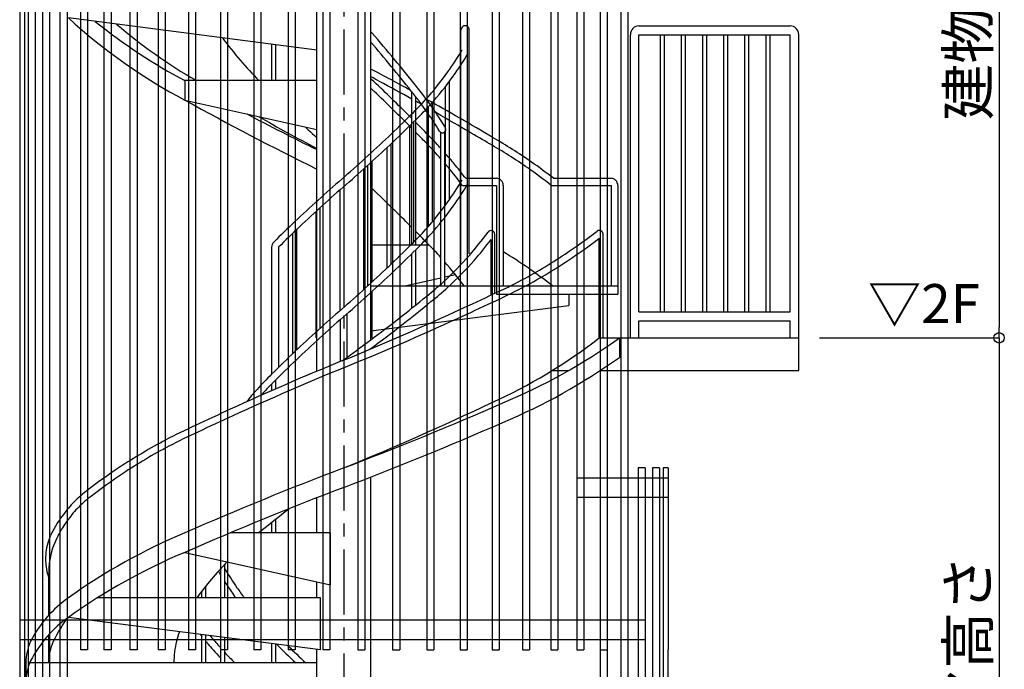
# Model space of a CAD drawing. Extents: x 334865 to 367641, y 21521 to 44862.
# Drawn here: x 338602 to 342391, y 25823 to 28321 of the extents above; entities that cross this region are included whole.
import ezdxf

# ---------------------------------------------------------------- set-up
doc = ezdxf.new("R2010")
doc.units = 0
doc.header["$LTSCALE"] = 400
doc.header["$MEASUREMENT"] = 0
doc.linetypes.add('CENTER1', pattern=[10, 6.25, -1.25, 1.25, -1.25])
doc.layers.get('0').update_dxf_attribs({"linetype": 'CONTINUOUS'})
doc.layers.get('DEFPOINTS').update_dxf_attribs({"linetype": 'CONTINUOUS'})
for name, color, linetype in [('ルーバー', 1, 'CONTINUOUS'), ('寸法', 6, 'CONTINUOUS'), ('本体2-1Ｆ', 161, 'CONTINUOUS'), ('本体7-2Ｆ', 63, 'CONTINUOUS')]:
    doc.layers.add(name, color=color, linetype=linetype)
doc.styles.add('1_40', font='romans.shx', dxfattribs={"width": 0.75, "bigfont": 'extfont2.shx'})
doc.dimstyles.new('1_40', dxfattribs={"dimscale": 40, "dimtxt": 4, "dimasz": 1, "dimexe": 0, "dimexo": 2, "dimgap": 1, "dimtad": 1, "dimdsep": 46, "dimlunit": 6, "dimtxsty": '1_40', "dimblk1": 'ORIGIN', "dimblk2": 'ORIGIN', "dimsah": 1, "dimcen": 0, "dimclrd": 256, "dimclre": 256, "dimclrt": 256, "dimazin": 0, "dimtfac": 1, "dimtmove": 2, "dimatfit": 3, "dimldrblk": 'NONE', "dimfxl": 1, "dimtolj": 1, "dimtzin": 0, "dimarcsym": 0})

# ---------------------------------------------------------------- blocks, each defined once
blk = doc.blocks.new('_ORIGIN')
at = {"color": 0, "linetype": 'ByBlock'}
blk.add_line((0, 0), (-1, 0), dxfattribs=at)
blk.add_circle((0, 0), 0.5, dxfattribs=at)
blk = doc.blocks.new('*D28')
at = {"layer": 'DEFPOINTS', "color": 0, "linetype": 'Continuous', "transparency": 16777216}
for p in [(341599.6, 27097.2), (340899.8, 23897.2), (342370.6, 23897.2)]:
    blk.add_point(p, dxfattribs=at)
at = {"layer": '寸法', "linetype": 'Continuous', "lineweight": -2, "transparency": 16777216}
for p, q in [((341679.6, 27097.2), (342370.6, 27097.2)), ((342370.6, 27057.2), (342370.6, 23937.2)), ((340979.8, 23897.2), (342370.6, 23897.2))]:
    blk.add_line(p, q, dxfattribs=at)
at = {"layer": '寸法', "linetype": 'Continuous', "lineweight": -2, "transparency": 16777216, "xscale": 40, "yscale": 40, "zscale": 40}
for p, rotation in [((342370.6, 27097.2), 90), ((342370.6, 23897.2), 270)]:
    blk.add_blockref('_ORIGIN', p, dxfattribs=dict(at, rotation=rotation))
at = {"layer": '寸法', "linetype": 'Continuous', "transparency": 16777216, "insert": (342250.6, 25497.2), "char_height": 160, "attachment_point": 5, "rotation": 90, "style": '1_40'}
blk.add_mtext('\\A1;建物フロア高さ', dxfattribs=at)
blk = doc.blocks.new('_NONE')
at = {"color": 0, "linetype": 'ByBlock'}
blk.add_circle((0, 0), 0.25, dxfattribs=at)
blk = doc.blocks.new('*D26')
at = {"layer": 'DEFPOINTS', "color": 0, "linetype": 'Continuous', "transparency": 16777216}
for p in [(341599.6, 30297.2), (341599.6, 27097.2), (342370.6, 27097.2)]:
    blk.add_point(p, dxfattribs=at)
at = {"layer": '寸法', "linetype": 'Continuous', "lineweight": -2, "transparency": 16777216}
for p, q in [((341679.6, 30297.2), (342370.6, 30297.2)), ((342370.6, 30257.2), (342370.6, 27137.2)), ((341679.6, 27097.2), (342370.6, 27097.2))]:
    blk.add_line(p, q, dxfattribs=at)
at = {"layer": '寸法', "linetype": 'Continuous', "lineweight": -2, "transparency": 16777216, "xscale": 40, "yscale": 40, "zscale": 40}
for p, rotation in [((342370.6, 30297.2), 90), ((342370.6, 27097.2), 270)]:
    blk.add_blockref('_ORIGIN', p, dxfattribs=dict(at, rotation=rotation))
at = {"layer": '寸法', "linetype": 'Continuous', "transparency": 16777216, "insert": (342250.6, 28697.2), "char_height": 160, "attachment_point": 5, "rotation": 90, "style": '1_40'}
blk.add_mtext('\\A1;建物フロア高さ', dxfattribs=at)

msp = doc.modelspace()

# ---------------------------------------------------------------- linework, layer by layer
at = {"layer": 'ルーバー'}
for p, q in [((338602.2032, 30357.1927), (338602.2032, 27897.1927)), ((338620.5917, 30357.1927), (338620.5917, 27897.1927)), ((338635.0008, 30357.1927), (338635.0008, 27897.1927)), ((338662.2008, 30357.1927), (338662.2008, 27897.1927)), ((338689.7679, 30357.1927), (338689.7679, 27897.1927)), ((338716.9679, 30357.1927), (338716.9679, 27897.1927)), ((338757.0929, 30357.1927), (338757.0929, 27897.1927)), ((338784.2929, 30357.1927), (338784.2929, 27897.1927)), ((338836.2381, 30357.1927), (338836.2381, 27897.1927)), ((338863.4381, 30357.1927), (338863.4381, 27897.1927)), ((338926.3365, 30357.1927), (338926.3365, 27897.1927)), ((338953.5365, 30357.1927), (338953.5365, 27897.1927)), ((339026.401, 30357.1927), (339026.401, 27897.1927)), ((339053.601, 30357.1927), (339053.601, 27897.1927)), ((339135.3351, 30357.1927), (339135.3351, 27897.1927)), ((339162.5351, 30357.1927), (339162.5351, 27897.1927)), ((339251.9453, 30357.1927), (339251.9453, 27897.1927)), ((339279.1453, 30357.1927), (339279.1453, 27897.1927)), ((339374.9542, 30357.1927), (339374.9542, 27897.1927)), ((339402.1542, 30357.1927), (339402.1542, 27897.1927)), ((339503.0139, 30357.1927), (339503.0139, 27897.1927)), ((339530.2139, 30357.1927), (339530.2139, 27897.1927)), ((339634.7214, 30357.1927), (339634.7214, 27897.1927)), ((339661.9214, 30357.1927), (339661.9214, 27897.1927)), ((339768.6337, 30357.1927), (339768.6337, 27897.1927)), ((339795.8337, 30357.1927), (339795.8337, 27897.1927)), ((339903.2837, 30357.1927), (339903.2837, 27897.1927)), ((339930.4837, 30357.1927), (339930.4837, 27897.1927)), ((340037.196, 30357.1927), (340037.196, 27897.1927)), ((340064.396, 30357.1927), (340064.396, 27897.1927)), ((340168.9035, 30357.1927), (340168.9035, 27897.1927)), ((340196.1035, 30357.1927), (340196.1035, 27897.1927)), ((340296.9632, 30357.1927), (340296.9632, 27897.1927)), ((340324.1632, 30357.1927), (340324.1632, 27897.1927)), ((340419.9721, 30357.1927), (340419.9721, 27897.1927)), ((340447.1721, 30357.1927), (340447.1721, 27897.1927)), ((340536.5824, 30357.1927), (340536.5824, 27897.1927)), ((340563.7824, 30357.1927), (340563.7824, 27897.1927)), ((340645.5165, 30357.1927), (340645.5165, 27897.1927)), ((340672.7165, 30357.1927), (340672.7165, 27897.1927)), ((340745.5809, 30357.1927), (340745.5809, 27897.1927)), ((340772.7809, 30357.1927), (340772.7809, 27897.1927)), ((340835.6793, 30357.1927), (340835.6793, 27897.1927)), ((340862.8793, 30357.1927), (340862.8793, 27897.1927)), ((340914.8245, 30357.1927), (340914.8245, 27897.1927)), ((340942.0245, 30357.1927), (340942.0245, 27897.1927)), ((338602.2032, 27897.1927), (338602.2032, 23997.1927)), ((338620.5917, 27897.1927), (338620.5917, 23997.1927)), ((338635.0008, 27897.1927), (338635.0008, 23997.1927)), ((338662.2008, 27897.1927), (338662.2008, 23997.1927)), ((338689.7679, 27897.1927), (338689.7679, 23997.1927)), ((338716.9679, 27897.1927), (338716.9679, 23997.1927)), ((338757.0929, 27897.1927), (338757.0929, 23997.1927)), ((338784.2929, 27897.1927), (338784.2929, 23997.1927)), ((338836.2381, 27897.1927), (338836.2381, 25897.1926)), ((338863.4381, 27897.1927), (338863.4381, 25897.1926)), ((338926.3365, 27897.1927), (338926.3365, 25897.1926)), ((338953.5365, 27897.1927), (338953.5365, 25897.1926)), ((339026.401, 27897.1927), (339026.401, 25897.1926)), ((339053.601, 27897.1927), (339053.601, 25897.1926)), ((339135.3351, 27897.1927), (339135.3351, 25897.1927)), ((339162.5351, 27897.1927), (339162.5351, 25897.1927)), ((339251.9453, 27897.1927), (339251.9453, 25897.1927)), ((339279.1453, 27897.1927), (339279.1453, 25897.1927)), ((339374.9542, 27897.1927), (339374.9542, 25897.1927)), ((339402.1542, 27897.1927), (339402.1542, 25897.1927)), ((339503.0139, 27897.1927), (339503.0139, 25897.1927)), ((339530.2139, 27897.1927), (339530.2139, 25897.1927)), ((339634.7214, 27897.1927), (339634.7214, 25897.1927)), ((339661.9214, 27897.1927), (339661.9214, 25897.1927)), ((339768.6337, 27897.1927), (339768.6337, 25897.1927)), ((339795.8337, 27897.1927), (339795.8337, 25897.1927)), ((339903.2837, 27897.1927), (339903.2837, 25897.1927)), ((339930.4837, 27897.1927), (339930.4837, 25897.1927)), ((340037.196, 27897.1927), (340037.196, 25897.1927)), ((340064.396, 27897.1927), (340064.396, 25897.1927)), ((340168.9035, 27897.1927), (340168.9035, 25897.1927)), ((340196.1035, 27897.1927), (340196.1035, 25897.1927)), ((340296.9632, 27897.1927), (340296.9632, 25897.1927)), ((340324.1632, 27897.1927), (340324.1632, 25897.1927)), ((340419.9721, 27897.1927), (340419.9721, 25897.1927)), ((340447.1721, 27897.1927), (340447.1721, 25897.1927)), ((340536.5824, 27897.1927), (340536.5824, 25897.1927)), ((340563.7824, 27897.1927), (340563.7824, 25897.1927)), ((340645.5165, 27897.1927), (340645.5165, 25897.1927)), ((340672.7165, 27897.1927), (340672.7165, 25897.1927)), ((340745.5809, 27897.1927), (340745.5809, 25897.1927)), ((340772.7809, 27897.1927), (340772.7809, 25897.1927)), ((340835.6793, 27897.1927), (340835.6793, 23997.1927)), ((340862.8793, 27897.1927), (340862.8793, 23997.1927)), ((340914.8245, 27897.1927), (340914.8245, 23997.1927)), ((340942.0245, 27897.1927), (340942.0245, 23997.1927)), ((340982.1495, 26597.1927), (340982.1495, 23997.1927)), ((341009.3495, 26597.1927), (340982.1495, 26597.1927)), ((341009.3495, 26597.1927), (341009.3495, 23997.1927)), ((341036.9166, 26597.1927), (341036.9166, 23997.1927)), ((341064.1166, 26597.1927), (341036.9166, 26597.1927)), ((341064.1166, 26597.1927), (341064.1166, 23997.1927)), ((341078.5257, 26597.1927), (341078.5257, 23997.1927)), ((341096.9161, 26597.1927), (341078.5257, 26597.1927)), ((341096.9161, 26597.1927), (341096.9161, 25897.1927)), ((340745.5809, 26559.1927), (341096.9161, 26559.1927)), ((340745.5809, 26484.1927), (341096.9161, 26484.1927)), ((341009.3495, 26010.9102), (338602.2032, 26010.9102)), ((341009.3495, 25935.9102), (338602.2032, 25935.9102)), ((338863.4381, 25897.1926), (338836.2381, 25897.1926)), ((338863.4381, 25897.1926), (338836.2381, 25897.1926)), ((338953.5365, 25897.1926), (338926.3365, 25897.1926)), ((338953.5365, 25897.1926), (338926.3365, 25897.1926)), ((339053.601, 25897.1926), (339026.401, 25897.1926)), ((339053.601, 25897.1926), (339026.401, 25897.1926)), ((339162.5351, 25897.1926), (339135.3351, 25897.1926)), ((339162.5351, 25897.1926), (339135.3351, 25897.1926)), ((339279.1453, 25897.1927), (339251.9453, 25897.1927)), ((339279.1453, 25897.1926), (339251.9453, 25897.1926)), ((339402.1542, 25897.1927), (339374.9542, 25897.1927)), ((339402.1542, 25897.1926), (339374.9542, 25897.1926)), ((339530.2139, 25897.1927), (339503.0139, 25897.1927)), ((339530.2139, 25897.1926), (339503.0139, 25897.1926)), ((339661.9214, 25897.1927), (339634.7214, 25897.1927)), ((339661.9214, 25897.1926), (339634.7214, 25897.1926)), ((339795.8337, 25897.1927), (339768.6337, 25897.1927)), ((339903.2837, 25897.1927), (339930.4837, 25897.1927)), ((340037.196, 25897.1927), (340064.396, 25897.1927)), ((340168.9035, 25897.1927), (340196.1035, 25897.1927)), ((340296.9632, 25897.1927), (340324.1632, 25897.1927)), ((340419.9721, 25897.1927), (340447.1721, 25897.1927)), ((340536.5824, 25897.1927), (340563.7824, 25897.1927)), ((340645.5165, 25897.1927), (340672.7165, 25897.1927)), ((340745.5809, 25897.1927), (340772.7809, 25897.1927)), ((340835.6793, 25897.1927), (340862.8793, 25897.1927)), ((341096.4735, 25897.199), (341096.9161, 23997.199))]:
    msp.add_line(p, q, dxfattribs=at)
at = {"layer": '本体2-1Ｆ', "linetype": 'CENTER1', "ltscale": 0.1}
msp.add_line((339849.5587, 39083.6023), (339849.5587, 22876.3166), dxfattribs=at)
at = {"layer": '本体2-1Ｆ', "linetype": 'Continuous'}
for p, q in [((340299.5226, 27387.0618), (340299.5226, 28280.1927)), ((340332.2149, 27420.5081), (340332.2149, 28280.1927)), ((340952.3418, 27097.1927), (340952.3418, 28263.1927)), ((340985.0341, 28297.1927), (341566.8664, 28297.1927)), ((340985.0341, 27197.1927), (340985.0341, 28263.1927)), ((340985.0341, 28263.1927), (341566.8664, 28263.1927)), ((341066.3349, 28263.1927), (341066.3349, 27197.1927)), ((341081.7195, 28263.1927), (341081.7195, 27197.1927)), ((341147.6356, 28263.1927), (341147.6356, 27197.1927)), ((341163.0202, 28263.1927), (341163.0202, 27197.1927)), ((341228.9364, 28263.1927), (341228.9364, 27197.1927)), ((341244.321, 28263.1927), (341244.321, 27197.1927)), ((341310.2371, 28263.1927), (341310.2371, 27197.1927)), ((341325.6218, 28263.1927), (341325.6218, 27197.1927)), ((341391.5379, 28263.1927), (341391.5379, 27197.1927)), ((341406.9225, 28263.1927), (341406.9225, 27197.1927)), ((341472.8387, 28263.1927), (341472.8387, 27197.1927)), ((341488.2233, 28263.1927), (341488.2233, 27197.1927)), ((341566.8664, 27197.1927), (341566.8664, 28263.1927)), ((341599.5587, 27097.1927), (341599.5587, 28263.1927)), ((340254.2861, 28081.7747), (340254.2861, 27626.8987)), ((340238.9015, 28061.6323), (340238.9015, 27605.5576)), ((340189.1763, 28001.7946), (340189.1763, 27542.4907)), ((340173.7917, 27984.74), (340173.7917, 27524.595)), ((340117.76, 27927.3688), (340117.76, 27464.917)), ((340102.3754, 27912.1882), (340102.3754, 27449.6952)), ((340014.6004, 27827.9014), (340014.6004, 27364.6108)), ((340029.985, 27842.3944), (340029.985, 27379.2389)), ((339957.7087, 27775.3087), (339957.7087, 27311.5357)), ((339925.0754, 27745.8375), (339925.0754, 27281.7991)), ((339940.46, 27759.6691), (339940.46, 27295.7548)), ((339833.8483, 27665.7861), (339833.8483, 27201.2813)), ((339849.2329, 27679.2057), (339849.2329, 27214.6137)), ((339741.4087, 27582.8497), (339741.4087, 27097.1927)), ((339742.1474, 27583.5285), (339742.1474, 27119.7494)), ((339757.5321, 27597.6053), (339757.5321, 27133.7002)), ((339667.5422, 27513.6277), (339667.5422, 27050.4862)), ((339652.1576, 27498.8677), (339652.1576, 27035.8634)), ((340415.7988, 27261.5412), (340415.7988, 27474.9727)), ((340430.2219, 27268.1473), (340430.2219, 27494.8883)), ((340832.1539, 27097.1927), (340832.1539, 27480.2765)), ((340846.5769, 27097.1927), (340846.5769, 27495.4487)), ((339571.6191, 27445.7128), (339571.6191, 26957.3431)), ((339597.773, 27445.7128), (339597.773, 26983.21)), ((340126.4753, 27223.8211), (340126.4753, 27436.0237)), ((340111.0907, 27211.4742), (340111.0907, 27420.7727)), ((339957.7087, 27275.3087), (339957.7087, 27097.1927)), ((339836.4818, 27006.4474), (339836.4818, 27168.0909)), ((339862.6356, 27023.0486), (339862.6356, 27190.8194)), ((340985.0341, 27197.1927), (341566.8664, 27197.1927)), ((340985.0341, 27097.1927), (340985.0341, 27163.1927)), ((340985.0341, 27163.1927), (341566.8664, 27163.1927)), ((341566.8664, 27097.1927), (341566.8664, 27163.1927)), ((339745.5683, 26968.6637), (339745.5683, 27097.1927)), ((339953.5491, 27089.6562), (339953.5491, 27097.1927)), ((340832.1539, 27097.1927), (341599.5587, 27097.1927)), ((340909.431, 27097.1927), (340909.431, 27022.1859)), ((341599.5587, 26972.1927), (341599.5587, 27097.1927)), ((339588.0267, 26901.0792), (339588.0267, 26936.0479)), ((340651.8395, 26972.1927), (340714.9433, 26972.1927)), ((340836.6906, 26972.1927), (341599.5587, 26972.1927)), ((339572.6421, 26894.3346), (339572.6421, 26920.7114)), ((339953.5491, 23897.1927), (339953.5491, 26562.2011)), ((339745.5683, 26347.1927), (339745.5683, 26482.1843)), ((339572.6421, 26347.1927), (339572.6421, 26387.7531)), ((339588.0267, 26347.1927), (339588.0267, 26400.0576)), ((339797.5635, 26347.1927), (339412.3653, 26347.1927)), ((339797.5635, 26147.1927), (339797.5635, 26347.1927)), ((339237.6356, 26272.1927), (339797.5635, 26147.1927)), ((339390.941, 26097.1927), (339390.941, 26226.1269)), ((339375.5563, 26097.1927), (339375.5563, 26209.6101)), ((338714.9433, 26031.6303), (338714.9433, 26171.6689)), ((339318.7895, 26097.1927), (339318.7895, 26143.3906)), ((339745.5683, 26097.1927), (339745.5683, 26158.8003)), ((339303.4049, 26097.1927), (339303.4049, 26123.8538)), ((339759.501, 26097.1927), (338901.1572, 26097.1927)), ((339759.501, 25897.1927), (339759.501, 26097.1927)), ((339759.501, 25897.1927), (338789.677, 26022.1927)), ((338714.9433, 25847.1927), (338714.9433, 25956.6303)), ((339303.4049, 25847.1927), (339303.4049, 25955.9786)), ((339318.7895, 25847.1927), (339318.7895, 25953.9957)), ((339375.5563, 25847.1927), (339375.5563, 25946.6791)), ((339390.941, 25847.1927), (339390.941, 25944.6962)), ((339572.6421, 25847.1927), (339572.6421, 25921.2768)), ((339588.0267, 25847.1927), (339588.0267, 25919.2939)), ((339745.5683, 23897.1927), (339745.5683, 25898.9885)), ((338625.7126, 25847.1927), (338625.7126, 25772.1927)), ((339745.5683, 25847.1927), (338640.5893, 25847.1927))]:
    msp.add_line(p, q, dxfattribs=at)
for centre, major_axis, ratio, start_param, end_param in [((340315.8688, 28280.1927), (0, 17), 0.961538462, -1.570796327, 1.570796327), ((340985.0341, 28263.1927), (0, 34), 0.961538462, 0, 1.570796327), ((341566.8664, 28263.1927), (0, 34), 0.961538462, -1.570796327, 0), ((340415.7988, 27494.8883), (0, 15), 0.961538462, 4.71238898, 7.200364819), ((340832.1539, 27495.4487), (0, 15), 0.961538462, 4.71238898, 6.921846206), ((339597.773, 27445.7128), (0, 27.2), 0.961538462, 0.761597877, 1.570796327), ((339619.2091, 29045.6882), (0, 2371.3642), 0.897435898, 3.525784669, 3.748041776), ((339635.9846, 29307.0684), (0, 2626.2318), 0.897435898, 3.499431468, 3.712404607), ((339635.9846, 29232.0684), (0, 2626.2318), 0.897435898, 3.499431468, 3.712399846), ((335488.5903, 39808.5048), (0, 14076.6542), 0.897435898, 3.494052382, 3.542348131), ((335240.8982, 41658.391), (0, 15912.6259), 0.897435898, 3.470197283, 3.515840675), ((335240.8982, 41583.391), (0, 15912.6259), 0.897435898, 3.470197283, 3.515840675), ((344458.2192, 11535.9944), (0, 15912.6259), 0.897435898, 0.328604629, 0.374248022), ((344458.2192, 11460.9944), (0, 15912.6259), 0.897435898, 0.328604629, 0.374248022), ((343091.5392, 20942.9404), (0, 6709.7445), 0.897435898, 0.610659077, 0.634389993), ((340063.1328, 23887.317), (0, 2626.2318), 0.897435898, 0.357838814, 0.570811953), ((338983.4368, 26196.0002), (0, 280.2913), 0.961538462, 1.094813076, 1.657713104), ((340063.1328, 23812.317), (0, 2626.2318), 0.897435898, 0.357838814, 0.570811953), ((340249.1193, 25216.474), (0, 1390.6201), 0.897435898, 0.747984941, 0.884950195), ((339019.5171, 25686.2284), (0, 484.2342), 0.897435898, 0.557294495, 1.041990049), ((339019.5171, 25611.2284), (0, 484.2342), 0.897435898, 0.557294495, 1.041990049), ((339620.2019, 25796.4767), (0, 480.9818), 0.897435898, 1.208024876, 1.288356736), ((338785.4129, 25847.1927), (0, 177.9518), 0.897435898, 1.083440181, 1.570796327), ((339481.972, 25847.1927), (0, 318.9748), 0.897435898, 1.306475563, 1.570796327), ((338785.4129, 25772.1927), (0, 177.9518), 0.897435898, 1.083440181, 1.570796327)]:
    msp.add_ellipse(centre, major_axis=major_axis, ratio=ratio, start_param=start_param, end_param=end_param, dxfattribs=at)
at = {"layer": '本体2-1Ｆ', "linetype": 'Continuous', "extrusion": (0, 0, -1)}
for centre, major_axis, start_param, end_param in [((339104.3055, 25707.9089), (0, 470.6214), -1.078071801, -0.839624562), ((338885.6882, 25847.1927), (0, 190.2586), -1.570796327, -1.117423149)]:
    msp.add_ellipse(centre, major_axis=major_axis, ratio=0.897435898, start_param=start_param, end_param=end_param, dxfattribs=at)
at = {"layer": '本体2-1Ｆ', "linetype": 'Continuous'}
for points, knots in [([(340109.8351, 27957.1105), (340128.7648, 27975.5825), (340147.1432, 27994.7594), (340194.8094, 28047.9283), (340223.0166, 28083.1286), (340268.876, 28147.2487), (340287.366, 28175.4209), (340304.7792, 28204.4)], [3.8608410444, 3.8608410444, 3.8608410444, 3.8608410444, 3.9275090781, 3.9275090781, 4.0395103468, 4.0395103468, 4.1223874738, 4.1223874738, 4.1223874738, 4.1223874738]), ([(340127.7308, 27937.2749), (340146.9786, 27956.0574), (340165.6661, 27975.5496), (340214.2227, 28029.6712), (340242.9854, 28065.5275), (340289.9716, 28131.1304), (340309.0255, 28160.1414), (340326.9584, 28189.9854)], [3.8608410444, 3.8608410444, 3.8608410444, 3.8608410444, 3.9271350595, 3.9271350595, 4.0388232012, 4.0388232012, 4.1223874738, 4.1223874738, 4.1223874738, 4.1223874738]), ([(339841.1973, 27707.6493), (339902.1476, 27760.364), (339962.0114, 27814.6402), (340050.6986, 27898.8958), (340080.372, 27927.7631), (340109.7376, 27957.0144)], [3.8016359408, 3.8016359408, 3.8016359408, 3.8016359408, 3.84759037737, 3.84759037737, 3.87104966815, 3.87104966815, 3.87104966815, 3.87104966815]), ([(339857.9201, 27686.7361), (339919.0999, 27739.6492), (339979.1892, 27794.1263), (340068.3317, 27878.8039), (340098.2357, 27907.8936), (340127.8283, 27937.371)], [3.8016359408, 3.8016359408, 3.8016359408, 3.8016359408, 3.84752799035, 3.84752799035, 3.87104966815, 3.87104966815, 3.87104966815, 3.87104966815]), ([(339841.1973, 27707.6493), (339780.0175, 27654.7362), (339719.9282, 27600.2591), (339633.6531, 27518.3053), (339606.5617, 27492.0109), (339579.7248, 27465.3983)], [0.66004328721, 0.66004328721, 0.66004328721, 0.66004328721, 0.70593533676, 0.70593533676, 0.72722421896, 0.72722421896, 0.72722421896, 0.72722421896]), ([(340109.8351, 27457.1105), (340128.7648, 27475.5825), (340147.1432, 27494.7594), (340194.8094, 27547.9283), (340223.0166, 27583.1286), (340268.876, 27647.2487), (340287.366, 27675.4209), (340304.7792, 27704.4)], [3.8608410444, 3.8608410444, 3.8608410444, 3.8608410444, 3.9275090781, 3.9275090781, 4.0395103468, 4.0395103468, 4.1223874738, 4.1223874738, 4.1223874738, 4.1223874738]), ([(339857.9201, 27686.7361), (339796.9698, 27634.0214), (339737.106, 27579.7452), (339651.2716, 27498.1998), (339624.3966, 27472.1138), (339597.773, 27445.7128)], [0.66004328721, 0.66004328721, 0.66004328721, 0.66004328721, 0.70599772378, 0.70599772378, 0.72722421934, 0.72722421934, 0.72722421934, 0.72722421934]), ([(340127.7308, 27437.2749), (340146.9786, 27456.0574), (340165.6661, 27475.5496), (340214.2227, 27529.6712), (340242.9854, 27565.5275), (340289.9716, 27631.1304), (340309.0255, 27660.1414), (340326.9584, 27689.9854)], [3.8608410444, 3.8608410444, 3.8608410444, 3.8608410444, 3.9271350595, 3.9271350595, 4.0388232012, 4.0388232012, 4.1223874738, 4.1223874738, 4.1223874738, 4.1223874738]), ([(340411.6626, 27259.6723), (340449.1416, 27276.556), (340486.187, 27294.6381), (340583.5656, 27345.9264), (340643.0232, 27381.2025), (340742.635, 27447.2839), (340783.5727, 27476.6185), (340823.556, 27507.4921)], [3.5257846691, 3.5257846691, 3.5257846691, 3.5257846691, 3.5831383245, 3.5831383245, 3.6785857357, 3.6785857357, 3.7475829418, 3.7475829418, 3.7475829418, 3.7475829418]), ([(340168.5187, 27257.9837), (340190.3959, 27275.4361), (340211.7627, 27293.6867), (340267.4313, 27344.5387), (340300.7275, 27378.5129), (340357.4449, 27443.0887), (340381.5045, 27472.9909), (340404.3485, 27504.0092)], [3.7629243759, 3.7629243759, 3.7629243759, 3.7629243759, 3.8282842487, 3.8282842487, 3.9377635634, 3.9377635634, 4.0251918553, 4.0251918553, 4.0251918553, 4.0251918553]), ([(340184.4366, 27236.4017), (340206.6481, 27254.1207), (340228.3413, 27272.6431), (340284.9301, 27324.2966), (340318.8001, 27358.8169), (340373.4243, 27420.9121), (340395.0848, 27447.5011), (340415.7988, 27474.9727)], [3.7629243759, 3.7629243759, 3.7629243759, 3.7629243759, 3.8279125434, 3.8279125434, 3.9369785342, 3.9369785342, 4.0136251173, 4.0136251173, 4.0136251173, 4.0136251173]), ([(340422.0581, 27234.7132), (340459.8629, 27251.7437), (340497.2301, 27269.9771), (340595.4329, 27321.668), (340655.3864, 27357.2003), (340753.9944, 27422.5175), (340793.511, 27450.6903), (340832.1539, 27480.2765)], [3.5257846691, 3.5257846691, 3.5257846691, 3.5257846691, 3.582903061, 3.582903061, 3.6779247974, 3.6779247974, 3.7436149912, 3.7436149912, 3.7436149912, 3.7436149912]), ([(339841.1973, 27207.6493), (339902.1476, 27260.364), (339962.0114, 27314.6402), (340050.6986, 27398.8958), (340080.372, 27427.7631), (340109.7376, 27457.0144)], [3.8016359408, 3.8016359408, 3.8016359408, 3.8016359408, 3.84759037737, 3.84759037737, 3.87104966815, 3.87104966815, 3.87104966815, 3.87104966815]), ([(339857.9201, 27186.7361), (339919.0999, 27239.6492), (339979.1892, 27294.1263), (340068.3317, 27378.8039), (340098.2357, 27407.8936), (340127.8283, 27437.371)], [3.8016359408, 3.8016359408, 3.8016359408, 3.8016359408, 3.84752799035, 3.84752799035, 3.87104966815, 3.87104966815, 3.87104966815, 3.87104966815]), ([(339842.172, 27008.4152), (339916.5015, 27061.3315), (339989.7858, 27116.0724), (340097.7064, 27200.5816), (340133.185, 27229.0131), (340168.3812, 27257.8726)], [3.71012393989, 3.71012393989, 3.71012393989, 3.71012393989, 3.7541645868, 3.7541645868, 3.77598264667, 3.77598264667, 3.77598264667, 3.77598264667]), ([(339844.7641, 27009.8456), (339989.6346, 27069.2215), (340133.5278, 27131.5598), (340321.4911, 27217.4465), (340366.5282, 27238.3663), (340411.455, 27259.5765)], [3.49405238186, 3.49405238186, 3.49405238186, 3.49405238186, 3.5307486098, 3.5307486098, 3.54234813081, 3.54234813081, 3.54234813081, 3.54234813081]), ([(339841.1973, 27207.6493), (339780.0175, 27154.7362), (339719.9282, 27100.2591), (339630.7857, 27015.5815), (339600.8817, 26986.4918), (339571.2891, 26957.0144)], [0.66004328721, 0.66004328721, 0.66004328721, 0.66004328721, 0.70593533676, 0.70593533676, 0.72945701456, 0.72945701456, 0.72945701456, 0.72945701456]), ([(339854.3533, 26984.5398), (339999.4344, 27044.002), (340143.5365, 27106.4284), (340331.9062, 27192.4945), (340377.1416, 27213.5056), (340422.2657, 27234.8089)], [3.49405238186, 3.49405238186, 3.49405238186, 3.49405238186, 3.53072261439, 3.53072261439, 3.54234813081, 3.54234813081, 3.54234813081, 3.54234813081]), ([(339950.0042, 27053.5723), (339992.8436, 27085.3226), (340035.3185, 27117.6833), (340113.4141, 27178.8304), (340149.1368, 27207.4558), (340184.574, 27236.5128)], [3.72853245555, 3.72853245555, 3.72853245555, 3.72853245555, 3.7541097346, 3.7541097346, 3.77598264667, 3.77598264667, 3.77598264667, 3.77598264667]), ([(339857.9201, 27186.7361), (339796.9698, 27134.0214), (339737.106, 27079.7452), (339648.4188, 26995.4896), (339618.7454, 26966.6223), (339589.3798, 26937.371)], [0.66004328721, 0.66004328721, 0.66004328721, 0.66004328721, 0.70599772378, 0.70599772378, 0.72945701456, 0.72945701456, 0.72945701456, 0.72945701456]), ([(339844.7641, 27009.8456), (339699.683, 26950.3834), (339555.5809, 26887.957), (339367.2112, 26801.8909), (339321.9758, 26780.8798), (339276.8517, 26759.5765)], [0.35245972827, 0.35245972827, 0.35245972827, 0.35245972827, 0.3891299608, 0.3891299608, 0.40075547723, 0.40075547723, 0.40075547723, 0.40075547723]), ([(339854.3533, 26984.5398), (339709.4828, 26925.1639), (339565.5896, 26862.8256), (339377.6263, 26776.9389), (339332.5892, 26756.0191), (339287.6624, 26734.8089)], [0.35245972827, 0.35245972827, 0.35245972827, 0.35245972827, 0.38915595621, 0.38915595621, 0.40075547723, 0.40075547723, 0.40075547723, 0.40075547723]), ([(339571.3866, 26957.1105), (339552.1388, 26938.328), (339533.4513, 26918.8358), (339501.3635, 26883.0704), (339487.7224, 26867.0642), (339474.4591, 26850.6798)], [0.7192483909, 0.7192483909, 0.7192483909, 0.7192483909, 0.785542406, 0.785542406, 0.8368650039, 0.8368650039, 0.8368650039, 0.8368650039]), ([(339589.2823, 26937.2749), (339570.3526, 26918.8029), (339551.9743, 26899.626), (339532.9919, 26878.4524), (339531.7983, 26877.115), (339530.6074, 26875.7745)], [0.71924839085, 0.71924839085, 0.71924839085, 0.71924839085, 0.78591642451, 0.78591642451, 0.79040062112, 0.79040062112, 0.79040062112, 0.79040062112]), ([(339277.0593, 26759.6723), (339239.2545, 26742.6417), (339201.8873, 26724.4083), (339103.6845, 26672.7174), (339043.731, 26637.1851), (338942.4069, 26570.0687), (338900.284, 26539.8914), (338859.1632, 26508.1083)], [0.3841920155, 0.3841920155, 0.3841920155, 0.3841920155, 0.4413104074, 0.4413104074, 0.5363321437, 0.5363321437, 0.6064491226, 0.6064491226, 0.6064491226, 0.6064491226]), ([(339287.4548, 26734.7132), (339249.9758, 26717.8294), (339212.9304, 26699.7473), (339115.5518, 26648.459), (339056.0942, 26613.1829), (338956.2045, 26546.9171), (338915.0003, 26517.3766), (338874.7639, 26486.2771)], [0.3841920155, 0.3841920155, 0.3841920155, 0.3841920155, 0.4415456709, 0.4415456709, 0.5369930822, 0.5369930822, 0.6064491226, 0.6064491226, 0.6064491226, 0.6064491226]), ([(338859.2678, 26508.1883), (338849.0918, 26500.485), (338839.2116, 26492.3028), (338813.6013, 26469.155), (338798.4776, 26453.367), (338770.4074, 26419.5719), (338757.4609, 26401.5651), (338736.5609, 26367.8284), (338728.1338, 26352.4588), (338720.5017, 26336.6188)], [0.5967439232, 0.5967439232, 0.5967439232, 0.5967439232, 0.681501182, 0.681501182, 0.8240543538, 0.8240543538, 0.9666075256, 0.9666075256, 1.078071801, 1.078071801, 1.078071801, 1.078071801]), ([(338874.6593, 26486.1971), (338864.9287, 26478.8309), (338855.4805, 26470.995), (338831.0979, 26448.8903), (338816.7337, 26433.8301), (338790.0831, 26401.5524), (338777.7969, 26384.335), (338758.4217, 26352.7587), (338750.8085, 26338.8044), (338743.8841, 26324.4332)], [0.5967439232, 0.5967439232, 0.5967439232, 0.5967439232, 0.6829742302, 0.6829742302, 0.8270262134, 0.8270262134, 0.9710781965, 0.9710781965, 1.078071801, 1.078071801, 1.078071801, 1.078071801]), ([(338720.2889, 26336.1558), (338717.4901, 26329.7548), (338714.9947, 26323.1935), (338709.0485, 26304.9501), (338706.228, 26293.0197), (338702.7136, 26269.7716), (338701.8664, 26258.4822), (338701.8664, 26247.1927)], [1.1174231485, 1.1174231485, 1.1174231485, 1.1174231485, 1.222422161, 1.222422161, 1.4039169954, 1.4039169954, 1.5707963268, 1.5707963268, 1.5707963268, 1.5707963268]), ([(338701.8664, 26247.1927), (338701.8664, 26240.0947), (338702.2009, 26232.9968), (338704.0219, 26213.7274), (338706.1727, 26201.6322), (338710.9133, 26183.6936), (338712.8014, 26177.626), (338714.9433, 26171.6689)], [1.5707963268, 1.5707963268, 1.5707963268, 1.5707963268, 1.6757173909, 1.6757173909, 1.8571699475, 1.8571699475, 1.951869734, 1.951869734, 1.951869734, 1.951869734]), ([(339394.3383, 26204.4), (339408.2764, 26181.204), (339422.9044, 26158.5248), (339447.3705, 26123.1312), (339456.7884, 26110.0546), (339466.4358, 26097.1927)], [2.1607978333, 2.1607978333, 2.1607978333, 2.1607978333, 2.2271360463, 2.2271360463, 2.2669799187, 2.2669799187, 2.2669799187, 2.2669799187]), ([(339390.941, 26160.0258), (339403.6963, 26140.0018), (339410.1646, 26130.3628), (339422.245, 26112.8764), (339427.8206, 26104.9979), (339433.4781, 26097.1927)], [2.19885370001, 2.19885370001, 2.19885370001, 2.19885370001, 2.22685111844, 2.22685111844, 2.25019034634, 2.25019034634, 2.25019034634, 2.25019034634]), ([(339335.1549, 25951.8864), (339338.9357, 25947.2467), (339342.7448, 25942.6358), (339356.0705, 25926.7248), (339365.7306, 25915.5745), (339375.5563, 25904.6094)], [2.30801433122, 2.30801433122, 2.30801433122, 2.30801433122, 2.32167057547, 2.32167057547, 2.3554395863, 2.3554395863, 2.3554395863, 2.3554395863]), ([(339318.7895, 25930.0037), (339323.5187, 25924.1913), (339325.0657, 25922.3331), (339339.7176, 25904.8287), (339353.14, 25889.511), (339375.5563, 25865.4067)], [2.31597402229, 2.31597402229, 2.31597402229, 2.31597402229, 2.32138778143, 2.32138778143, 2.36710063072, 2.36710063072, 2.36710063072, 2.36710063072])]:
    msp.add_open_spline(points, degree=3, knots=knots, dxfattribs=at)
for points in [[(339366.5921, 26199.7204), (339368.3898, 26196.5004), (339370.2182, 26193.3013), (339372.0768, 26190.1241)], [(339372.159, 26189.9854), (339373.287, 26188.1081), (339374.4195, 26186.2342), (339375.5563, 26184.3636)], [(339390.941, 26210.1238), (339393.139, 26206.4612), (339393.7779, 26205.3598), (339394.4205, 26204.2613)], [(339297.2848, 25956.7674), (339299.3162, 25954.1647), (339301.3563, 25951.5703), (339303.4049, 25948.9843)], [(339589.7504, 25919.0717), (339614.3125, 25894.8447), (339639.086, 25870.8835), (339664.0663, 25847.1927)], [(339633.6746, 25913.4104), (339656.6032, 25891.1049), (339679.7131, 25869.0312), (339703.0006, 25847.1927)], [(339390.941, 25887.7382), (339403.7746, 25873.9083), (339416.8766, 25860.3888), (339430.2347, 25847.1927)], [(339390.941, 25848.9824), (339391.5184, 25848.3853), (339392.0964, 25847.7887), (339392.6748, 25847.1927)]]:
    msp.add_open_spline(points, degree=3, dxfattribs=at)
at = {"layer": '本体7-2Ｆ', "linetype": 'Continuous'}
for p, q in [((339953.5491, 27097.1927), (339953.5491, 29641.1507)), ((339745.5683, 27097.1927), (339745.5683, 28835.8306)), ((339745.5683, 28204.2516), (338789.677, 28327.4559)), ((339572.6421, 28086.6664), (339572.6421, 28226.54)), ((339588.0267, 28086.6664), (339588.0267, 28224.5571)), ((339237.6356, 28086.6664), (339237.6356, 28011.6664)), ((339745.5683, 28086.6664), (339237.6356, 28086.6664)), ((340111.0907, 27455.0874), (340111.0907, 28043.4716)), ((339237.6356, 28011.6664), (339745.5683, 27898.274)), ((340126.4753, 27455.0874), (340126.4753, 28024.0513)), ((340222.6047, 27297.1927), (340222.6047, 27887.4679)), ((340237.9893, 27297.1927), (340237.9893, 27889.5025)), ((340318.2875, 27710.7927), (340436.3838, 27710.7927)), ((340656.1948, 27710.7927), (340877.4883, 27710.7927)), ((340305.4553, 27683.5927), (340436.3838, 27683.5927)), ((340436.3838, 27683.5927), (340436.3838, 27265.1927)), ((340462.5377, 27683.5927), (340462.5377, 27297.1927)), ((340647.4672, 27683.5927), (340877.4883, 27683.5927)), ((340877.4883, 27683.5927), (340877.4883, 27297.1927)), ((340903.6422, 27683.5927), (340903.6422, 27265.1927)), ((339953.5491, 27455.0874), (340176.4776, 27455.0874)), ((340222.6047, 27326.7598), (340090.1612, 27297.1927)), ((340279.3319, 27339.4238), (340237.9893, 27330.1943)), ((339953.5491, 27297.1927), (340903.6422, 27297.1927)), ((340436.3838, 27265.1927), (340903.6422, 27265.1927)), ((340714.9433, 27265.1927), (340714.9433, 27222.1927)), ((339953.5491, 27124.0571), (340714.9433, 27222.1927))]:
    msp.add_line(p, q, dxfattribs=at)
for centre, major_axis, ratio, start_param, end_param in [((340063.1328, 31118.8778), (0, 3317.3454), 0.710470085, 2.5707807, 2.78375384), ((340063.1328, 31193.8778), (0, 3317.3454), 0.710470085, 2.622142228, 2.78375384), ((340079.9083, 30863.7133), (0, 2995.4074), 0.710470085, 2.595759085, 2.757400638), ((340249.1193, 29514.9427), (0, 1756.5728), 0.710470085, 2.373903894, 2.520260931), ((344458.2192, 46720.5485), (0, 20100.1591), 0.710470085, 2.767344632, 2.805284219), ((344458.2192, 46795.5485), (0, 20100.1591), 0.710470085, 2.785188364, 2.805284219), ((344210.5271, 44458.8501), (0, 17781.0369), 0.710470085, 2.76125463, 2.780347726), ((343091.5392, 34913.0903), (0, 8475.4668), 0.710470085, 2.543676347, 2.552430515), ((340228.9686, 27899.3488), (0, 13.6), 0.961538462, 2.141266793, 5.282859446), ((340436.3838, 27683.5927), (0, 27.2), 0.961538462, -1.570796327, 0), ((340877.4883, 27683.5927), (0, 27.2), 0.961538462, 4.71238898, 6.283185307), ((336607.5782, 20628.6635), (0, 8475.4668), 0.710470085, -0.608718583, -0.589162139), ((336607.5782, 20628.6635), (0, 8475.4668), 0.710470085, -0.620973884, -0.608718583), ((336607.5782, 20628.6635), (0, 8475.4668), 0.710470085, -0.634389993, -0.624118803), ((339449.9981, 26026.8112), (0, 1756.5728), 0.710470085, -0.667570052, -0.621331722), ((339619.2091, 24678.0405), (0, 2995.4074), 0.710470085, -0.506620528, -0.407454605), ((339449.9981, 26026.8112), (0, 1756.5728), 0.710470085, -0.762348615, -0.683366302)]:
    msp.add_ellipse(centre, major_axis=major_axis, ratio=ratio, start_param=start_param, end_param=end_param, dxfattribs=at)
for points, knots in [([(340128.8625, 28063.7519), (340072.9627, 28134.0872), (340015.9497, 28202.6767), (339956.4367, 28271.1117), (339954.9932, 28272.7697), (339953.5491, 28274.4266)], [-0.72945701456, -0.72945701456, -0.72945701456, -0.72945701456, -0.6850102634, -0.6850102634, -0.683905934, -0.683905934, -0.683905934, -0.683905934]), ([(340111.0907, 28015.423), (340069.5321, 28038.457), (340027.8868, 28061.1803), (339975.2935, 28089.4261), (339964.4241, 28095.2394), (339953.5491, 28101.0315)], [-0.37513341963, -0.37513341963, -0.37513341963, -0.37513341963, -0.36451398013, -0.36451398013, -0.3617493773, -0.3617493773, -0.3617493773, -0.3617493773]), ([(340111.0907, 27940.7759), (340065.9352, 27986.0657), (340020.335, 28030.4806), (339967.3975, 28080.5374), (339960.4781, 28087.051), (339953.5491, 28093.5446)], [-0.61912154257, -0.61912154257, -0.61912154257, -0.61912154257, -0.59155323094, -0.59155323094, -0.58741459823, -0.58741459823, -0.58741459823, -0.58741459823]), ([(340103.2858, 27910.7927), (340054.8825, 27959.5576), (340005.9659, 28007.309), (339955.5548, 28054.9736), (339954.5521, 28055.9211), (339953.5491, 28056.8682)], [-0.62123810543, -0.62123810543, -0.62123810543, -0.62123810543, -0.59152202532, -0.59152202532, -0.59091904184, -0.59091904184, -0.59091904184, -0.59091904184]), ([(340217.9625, 27892.0044), (340198.6188, 27922.6768), (340190.9258, 27934.4001), (340159.4239, 27980.9839), (340134.6148, 28014.4831), (340108.7883, 28046.3173)], [-0.8400447176, -0.8400447176, -0.8400447176, -0.8400447176, -0.8100766151, -0.8100766151, -0.7192483909, -0.7192483909, -0.7192483909, -0.7192483909]), ([(340239.9748, 27906.6931), (340227.9698, 27926.1516), (340215.6341, 27945.2118), (340179.3244, 27998.7003), (340154.5583, 28032.0799), (340128.7776, 28063.8576)], [-0.8557271368, -0.8557271368, -0.8557271368, -0.8557271368, -0.8081670238, -0.8081670238, -0.7192483909, -0.7192483909, -0.7192483909, -0.7192483909]), ([(340656.1948, 27710.7927), (340628.2491, 27732.5244), (340599.9548, 27753.3796), (340522.8141, 27807.1782), (340473.3661, 27838.4364), (340423.1372, 27867.0183)], [-0.5047538115, -0.5047538115, -0.5047538115, -0.5047538115, -0.4600316372, -0.4600316372, -0.3841920155, -0.3841920155, -0.3841920155, -0.3841920155]), ([(340318.2875, 27710.7927), (340305.6105, 27727.6849), (340292.682, 27744.2088), (340268.5378, 27773.8), (340257.396, 27786.9843), (340237.9893, 27808.8529)], [-0.75802544477, -0.75802544477, -0.75802544477, -0.75802544477, -0.71642049992, -0.71642049992, -0.68174997052, -0.68174997052, -0.68174997052, -0.68174997052]), ([(340647.4672, 27683.5927), (340617.7204, 27706.9304), (340587.5772, 27729.2538), (340509.0896, 27784.0135), (340460.2127, 27814.9158), (340410.5835, 27843.1566)], [-0.5085041276, -0.5085041276, -0.5085041276, -0.5085041276, -0.4601897611, -0.4601897611, -0.3841920155, -0.3841920155, -0.3841920155, -0.3841920155]), ([(340305.4553, 27683.5927), (340291.0227, 27703.1621), (340276.2552, 27722.2346), (340255.5373, 27747.7146), (340249.8603, 27754.5696), (340237.9893, 27768.4304)], [-0.76672608642, -0.76672608642, -0.76672608642, -0.76672608642, -0.71813658921, -0.71813658921, -0.69999316326, -0.69999316326, -0.69999316326, -0.69999316326])]:
    msp.add_open_spline(points, degree=3, knots=knots, dxfattribs=at)
for points in [[(340108.7035, 28046.4229), (340057.8908, 28110.3574), (340006.1583, 28172.8379), (339953.5491, 28233.8134)], [(340107.2934, 28048.1965), (340050.6758, 28079.4135), (340009.3885, 28101.6587), (339953.5491, 28131.1021)], [(340148.9729, 27994.3271), (340143.4861, 27997.397), (340137.9977, 28000.4615), (340126.4753, 28006.8706)], [(340423.3652, 27866.8855), (340338.0659, 27917.7532), (340252.3686, 27967.3021), (340166.294, 28015.5206)], [(340410.3555, 27843.2894), (340360.1113, 27873.2522), (340309.7293, 27902.756), (340203.2574, 27963.4441)], [(340140.7942, 27910.7927), (340137.5859, 27914.052), (340134.3754, 27917.3068), (340126.4753, 27925.2739)], [(340111.0907, 27902.8523), (340108.6141, 27905.3722), (340106.0151, 27908.0164), (340103.2858, 27910.7927)], [(340167.2499, 27845.4511), (340161.0945, 27851.8264), (340154.9306, 27858.1851), (340126.4753, 27887.1813)], [(340185.7054, 27864.7238), (340179.6172, 27871.0295), (340173.5206, 27877.3192), (340140.7942, 27910.7927)], [(340222.6047, 27786.3023), (340204.5881, 27806.7014), (340186.1695, 27826.3845), (340167.378, 27845.3202)], [(340222.6047, 27826.0798), (340210.4337, 27839.3193), (340198.0886, 27852.2474), (340185.5773, 27864.8547)]]:
    msp.add_open_spline(points, degree=3, dxfattribs=at)

# ---------------------------------------------------------------- texts
at = {"layer": '寸法', "insert": (341865.9078, 27303.936), "char_height": 150, "attachment_point": 1, "style": '1_40'}
msp.add_mtext('▽2F', dxfattribs=at)

# ---------------------------------------------------------------- dimensions: what is measured, and where the dimension line sits
at = {"layer": '寸法', "linetype": 'Continuous'}
for base, p1, p2, picture, middle in [((342370.6459, 27097.1927), (341599.5587, 30297.1927), (341599.5587, 27097.1927), '*D26', (342250.6459, 28697.1927)), ((342370.6459, 23897.1927), (341599.5587, 27097.1927), (340899.8454, 23897.1927), '*D28', (342250.6459, 25497.1927))]:
    dim = msp.add_linear_dim(base=base, p1=p1, p2=p2, angle=90, text='建物フロア高さ', dimstyle='1_40', dxfattribs=at)
    dim.commit()
    dim.dimension.update_dxf_attribs({"geometry": picture, "text_midpoint": middle})

doc.saveas('drawing.dxf')
